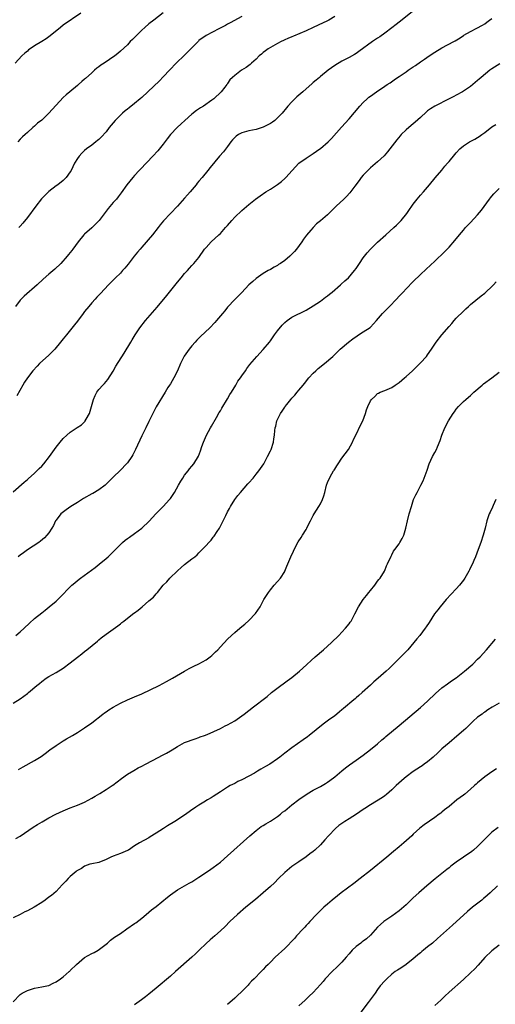
# Model space of a CAD drawing. Units: inches. Extents: x 2508000 to 2511000, y 1545000 to 1548000.
# Drawn here: x 2508875 to 2509008, y 1546216 to 1546491 of the extents above; entities that cross this region are included whole.
import ezdxf

# ---------------------------------------------------------------- set-up
doc = ezdxf.new("R2010")
doc.units = ezdxf.units.IN
doc.header["$MEASUREMENT"] = 0
doc.layers.add('LD25081545_10ft', color=9, linetype='Continuous')

msp = doc.modelspace()

# ---------------------------------------------------------------- linework, layer by layer
at = {"layer": 'LD25081545_10ft'}
for points, elevation in [([(2508891.95, 1546493), (2508887, 1546489.58), (2508886.22, 1546489), (2508883.38, 1546486.62), (2508883, 1546486.34), (2508882.21, 1546485.79), (2508881, 1546485.02), (2508879, 1546483.84), (2508877.78, 1546483), (2508877.33, 1546482.67), (2508877, 1546482.38), (2508876.24, 1546481.76), (2508875.44, 1546481), (2508873.54, 1546479)], 7070), ([(2508963, 1546491.99), (2508961.38, 1546491), (2508961, 1546490.79), (2508958.4, 1546489.6), (2508956.98, 1546489), (2508955, 1546488), (2508951.48, 1546486.52), (2508951, 1546486.34), (2508949.86, 1546485.86), (2508949, 1546485.47), (2508948.69, 1546485.31), (2508948, 1546485), (2508947, 1546484.51), (2508945, 1546483.4), (2508944.39, 1546483), (2508943.61, 1546482.39), (2508943, 1546481.94), (2508942.5, 1546481.5), (2508941.9, 1546481), (2508941, 1546480.12), (2508939.73, 1546479), (2508939.37, 1546478.63), (2508938.23, 1546477.77), (2508936.92, 1546477), (2508935, 1546475.56), (2508934.36, 1546475), (2508933.69, 1546474.31), (2508933, 1546473.26), (2508932.89, 1546473.11), (2508932.83, 1546473), (2508932.24, 1546472.24), (2508931.25, 1546471), (2508929.14, 1546469), (2508928.65, 1546468.65), (2508926.23, 1546467), (2508925.47, 1546466.53), (2508924.29, 1546465.71), (2508923, 1546464.7), (2508921.06, 1546463), (2508920.01, 1546461.99), (2508918.92, 1546461), (2508917.07, 1546459), (2508916.15, 1546457.85), (2508915, 1546456.33), (2508913.51, 1546454.49), (2508912.14, 1546453), (2508908.61, 1546449.39), (2508908.25, 1546449), (2508907, 1546447.59), (2508906.46, 1546447), (2508904.85, 1546445), (2508903.25, 1546442.75), (2508902.38, 1546441.62), (2508901.9, 1546441), (2508901, 1546440), (2508899.63, 1546438.37), (2508898.75, 1546437.25), (2508897.03, 1546434.97), (2508896.07, 1546433.93), (2508895, 1546432.95), (2508893, 1546431.18), (2508892.82, 1546431), (2508891.21, 1546429), (2508889.73, 1546427), (2508889.39, 1546426.61), (2508888.51, 1546425.49), (2508888.11, 1546425), (2508886.3, 1546423), (2508884.62, 1546421.38), (2508883, 1546419.98), (2508881.43, 1546418.57), (2508879.74, 1546417), (2508876.13, 1546413.87), (2508875.26, 1546413), (2508875, 1546412.69), (2508873.69, 1546411)], 7100), ([(2508984.67, 1546493.33), (2508981, 1546490.43), (2508980.17, 1546489.83), (2508979, 1546488.87), (2508977, 1546487.34), (2508975.65, 1546486.35), (2508975, 1546485.96), (2508973.57, 1546485), (2508969.78, 1546482.22), (2508969, 1546481.7), (2508968.57, 1546481.43), (2508967, 1546480.57), (2508966.14, 1546480.14), (2508965, 1546479.53), (2508963, 1546478.36), (2508961.13, 1546477), (2508959, 1546475.23), (2508958.7, 1546475), (2508957.76, 1546474.24), (2508957, 1546473.57), (2508956.67, 1546473.33), (2508954.06, 1546471), (2508953.47, 1546470.53), (2508952.4, 1546469.6), (2508951, 1546468.22), (2508949.9, 1546467), (2508949.51, 1546466.49), (2508948.26, 1546465), (2508947, 1546463.67), (2508946.24, 1546463), (2508945.54, 1546462.46), (2508945, 1546462.11), (2508944.29, 1546461.71), (2508943, 1546461.05), (2508941, 1546460.43), (2508939, 1546460.03), (2508937, 1546459.48), (2508936.08, 1546459), (2508935.45, 1546458.55), (2508935, 1546458.2), (2508934.43, 1546457.57), (2508933.94, 1546457), (2508933, 1546455.71), (2508931.83, 1546454.17), (2508930.73, 1546453), (2508928.16, 1546449.84), (2508927.53, 1546449), (2508925.87, 1546447), (2508925, 1546445.98), (2508924.54, 1546445.46), (2508924.23, 1546445), (2508922.54, 1546443), (2508921.79, 1546442.21), (2508921, 1546441.29), (2508919, 1546439.05), (2508915.09, 1546434.91), (2508914.18, 1546433.82), (2508913.59, 1546433), (2508912.01, 1546431), (2508909, 1546427.55), (2508908.51, 1546427), (2508907.84, 1546426.15), (2508906.9, 1546425), (2508905.18, 1546422.82), (2508904.28, 1546421.72), (2508903.6, 1546421), (2508903, 1546420.32), (2508901.68, 1546419), (2508900.38, 1546417.62), (2508899.73, 1546417), (2508897.41, 1546414.59), (2508897, 1546414.17), (2508896.45, 1546413.55), (2508895.92, 1546413), (2508895, 1546411.99), (2508894.16, 1546411), (2508893, 1546409.53), (2508892.59, 1546409), (2508891, 1546406.84), (2508890.21, 1546405.79), (2508887.93, 1546403), (2508887, 1546401.93), (2508886.58, 1546401.42), (2508886.29, 1546401), (2508884.63, 1546399), (2508883.82, 1546398.18), (2508883, 1546397.33), (2508880.36, 1546395), (2508879.68, 1546394.32), (2508878.53, 1546393), (2508877, 1546391.01), (2508876.2, 1546389.8), (2508875.7, 1546389), (2508874.04, 1546385.96)], 7110), ([(2508914.98, 1546493.02), (2508912.39, 1546491), (2508911, 1546489.99), (2508909.87, 1546489), (2508909, 1546488.23), (2508907.76, 1546487), (2508907.4, 1546486.6), (2508906.41, 1546485.59), (2508905.78, 1546485), (2508905, 1546484.15), (2508903, 1546482.31), (2508902.29, 1546481.71), (2508901.44, 1546481), (2508898.46, 1546479), (2508897.54, 1546478.46), (2508897, 1546477.95), (2508896.42, 1546477.58), (2508895.76, 1546477), (2508895, 1546476.24), (2508893.26, 1546474.74), (2508893, 1546474.5), (2508892.18, 1546473.82), (2508891.27, 1546473), (2508891, 1546472.79), (2508888.9, 1546471), (2508887.83, 1546470.17), (2508887, 1546469.36), (2508885, 1546467.23), (2508883.93, 1546466.07), (2508883, 1546465.01), (2508881, 1546463.09), (2508879.83, 1546462.17), (2508879, 1546461.38), (2508878.55, 1546461), (2508877, 1546459.64), (2508876.36, 1546459), (2508875.64, 1546458.36), (2508875, 1546457.7), (2508874.28, 1546457)], 7080), ([(2508937, 1546492.04), (2508933.75, 1546490.25), (2508933, 1546489.86), (2508932.46, 1546489.54), (2508930.6, 1546488.6), (2508927, 1546486.69), (2508925, 1546485.29), (2508924.84, 1546485.16), (2508923, 1546483.27), (2508922.75, 1546483), (2508921, 1546481.25), (2508918.58, 1546479), (2508916.84, 1546477.16), (2508915, 1546475.13), (2508913.93, 1546474.07), (2508910.65, 1546471), (2508909, 1546469.38), (2508908.59, 1546469), (2508907, 1546467.67), (2508905.49, 1546466.51), (2508905, 1546466.16), (2508904.36, 1546465.64), (2508903.61, 1546465), (2508903, 1546464.44), (2508901.58, 1546463), (2508899.91, 1546461), (2508899, 1546459.83), (2508897.67, 1546458.33), (2508897, 1546457.68), (2508896.63, 1546457.37), (2508896.14, 1546457), (2508895, 1546456.09), (2508893.5, 1546455), (2508893, 1546454.57), (2508892.19, 1546453.81), (2508891.44, 1546453), (2508891, 1546452.38), (2508890.15, 1546451), (2508889.2, 1546449), (2508889, 1546448.65), (2508887.84, 1546447), (2508887, 1546446.18), (2508885.5, 1546445), (2508885, 1546444.65), (2508883, 1546443.1), (2508881.93, 1546442.07), (2508880.96, 1546441.04), (2508879.38, 1546439), (2508877, 1546435.84), (2508875.72, 1546434.28), (2508875, 1546433.44), (2508874.57, 1546433)], 7090), ([(2508873, 1546359.17), (2508876.12, 1546361.88), (2508877, 1546362.55), (2508877.22, 1546362.78), (2508879, 1546364.37), (2508879.67, 1546365), (2508880.31, 1546365.69), (2508881, 1546366.33), (2508881.61, 1546367), (2508883.16, 1546369), (2508884.61, 1546371), (2508885, 1546371.59), (2508886.13, 1546373), (2508887, 1546374.06), (2508888, 1546375), (2508889, 1546375.82), (2508890.91, 1546377.09), (2508892.09, 1546377.91), (2508893.12, 1546378.88), (2508893.2, 1546379), (2508893.44, 1546379.44), (2508894.35, 1546381), (2508894.94, 1546383), (2508895.45, 1546385), (2508895.93, 1546386.07), (2508896.41, 1546387), (2508897, 1546387.75), (2508898.1, 1546389), (2508898.56, 1546389.44), (2508899.46, 1546390.54), (2508901, 1546392.91), (2508901.77, 1546394.23), (2508904.11, 1546397.89), (2508905.95, 1546401), (2508906.35, 1546401.65), (2508907.11, 1546403), (2508908.44, 1546405), (2508910.02, 1546407), (2508913.27, 1546410.73), (2508916.01, 1546413.99), (2508919, 1546417.75), (2508920.04, 1546419), (2508921, 1546420.21), (2508921.76, 1546421), (2508922.33, 1546421.67), (2508923, 1546422.38), (2508923.61, 1546423), (2508925, 1546424.67), (2508926.58, 1546427), (2508927, 1546427.47), (2508928.43, 1546429), (2508930.6, 1546431), (2508931, 1546431.41), (2508932.47, 1546433), (2508933, 1546433.64), (2508934.22, 1546435), (2508935, 1546435.89), (2508937, 1546437.79), (2508939, 1546439.51), (2508940.81, 1546441), (2508942.09, 1546441.91), (2508943.69, 1546443), (2508945, 1546443.77), (2508946.94, 1546445.06), (2508948.09, 1546445.91), (2508949, 1546446.72), (2508949.29, 1546447), (2508951.13, 1546449), (2508952.04, 1546449.96), (2508953, 1546451.01), (2508955, 1546452.43), (2508957, 1546453.69), (2508958.81, 1546455), (2508959, 1546455.14), (2508961.21, 1546457), (2508962.09, 1546457.91), (2508964.87, 1546461.13), (2508967, 1546463.45), (2508970.05, 1546467), (2508971, 1546468.02), (2508972.05, 1546469), (2508972.56, 1546469.44), (2508973, 1546469.78), (2508974.7, 1546471), (2508977, 1546472.53), (2508977.67, 1546473), (2508978.48, 1546473.52), (2508979.67, 1546474.33), (2508980.57, 1546475), (2508981, 1546475.27), (2508983, 1546476.61), (2508983.55, 1546477), (2508985, 1546477.98), (2508985.63, 1546478.37), (2508987, 1546479.35), (2508988.14, 1546480.14), (2508989.43, 1546481), (2508991, 1546482.1), (2508993, 1546483.32), (2508996.31, 1546485), (2508996.75, 1546485.25), (2508998.07, 1546486.07), (2508999, 1546486.68), (2508999.18, 1546486.82), (2509001, 1546487.87), (2509002.77, 1546488.77), (2509004.36, 1546489.64), (2509005, 1546490.01), (2509005.59, 1546490.41), (2509006.33, 1546491), (2509007, 1546491.5)], 7120), ([(2509009.19, 1546478.81), (2509007, 1546477.42), (2509006.42, 1546477), (2509003.95, 1546475), (2509003.44, 1546474.56), (2509003, 1546474.14), (2509001, 1546472.49), (2508999, 1546471.15), (2508998.75, 1546471), (2508997, 1546470.08), (2508996.31, 1546469.69), (2508994.99, 1546469), (2508991.01, 1546466.99), (2508989.79, 1546466.21), (2508989, 1546465.63), (2508988.66, 1546465.34), (2508987, 1546463.81), (2508985.51, 1546462.49), (2508985, 1546462.05), (2508983.72, 1546461), (2508983, 1546460.36), (2508981.61, 1546459), (2508981.32, 1546458.68), (2508980.41, 1546457.59), (2508977.81, 1546454.19), (2508976.88, 1546453.12), (2508975, 1546451.4), (2508973.71, 1546450.29), (2508973, 1546449.72), (2508972.26, 1546449), (2508971, 1546447.66), (2508970.43, 1546447), (2508969.83, 1546446.17), (2508968.61, 1546444.61), (2508967.24, 1546442.76), (2508966.28, 1546441.72), (2508965.55, 1546441), (2508963.41, 1546439), (2508961, 1546436.63), (2508959, 1546434.87), (2508957.94, 1546434.06), (2508956.93, 1546433.07), (2508956.31, 1546432.3), (2508955.1, 1546430.9), (2508954.24, 1546429.76), (2508953.84, 1546429), (2508952.33, 1546427), (2508951.7, 1546426.3), (2508951, 1546425.56), (2508950.39, 1546425), (2508949, 1546423.85), (2508947.78, 1546423), (2508947.31, 1546422.69), (2508947, 1546422.45), (2508946.05, 1546421.95), (2508945, 1546421.32), (2508944.38, 1546421), (2508943, 1546420.2), (2508941, 1546418.82), (2508940.06, 1546417.94), (2508939, 1546416.98), (2508937, 1546414.85), (2508936.07, 1546413.93), (2508935, 1546412.89), (2508933, 1546410.74), (2508932.22, 1546409.78), (2508931.62, 1546409), (2508929.93, 1546407), (2508929.49, 1546406.51), (2508928.01, 1546405), (2508925.43, 1546402.57), (2508925, 1546402.11), (2508924.43, 1546401.57), (2508923.91, 1546401), (2508923, 1546399.93), (2508922.22, 1546399), (2508920.89, 1546397.11), (2508919.86, 1546395), (2508919, 1546392.99), (2508917.96, 1546391), (2508917, 1546389.34), (2508916.76, 1546389), (2508916.33, 1546388.33), (2508915.5, 1546387), (2508913, 1546382.88), (2508911.1, 1546379), (2508911, 1546378.81), (2508910.14, 1546377), (2508909, 1546374.8), (2508907.25, 1546371), (2508906.49, 1546369.51), (2508906.18, 1546369), (2508905, 1546367.29), (2508904.76, 1546367), (2508903, 1546365.16), (2508901, 1546363.21), (2508899.9, 1546362.1), (2508898.76, 1546361), (2508897, 1546359.69), (2508895.31, 1546358.69), (2508895, 1546358.54), (2508892.73, 1546357.27), (2508891, 1546356.13), (2508889.15, 1546355), (2508887.85, 1546354.15), (2508886.7, 1546353.3), (2508886.39, 1546353), (2508885, 1546351.19), (2508884.88, 1546351), (2508884.25, 1546349.75), (2508883.83, 1546349), (2508883, 1546347.69), (2508882.47, 1546347), (2508881.76, 1546346.24), (2508880.67, 1546345.33), (2508880.21, 1546345), (2508877, 1546342.88), (2508875.9, 1546342.1), (2508875, 1546341.45), (2508874.45, 1546341)], 7130), ([(2508873.75, 1546319), (2508875, 1546320.04), (2508876.07, 1546321), (2508877.56, 1546322.44), (2508879, 1546323.73), (2508881, 1546325.33), (2508881.94, 1546326.06), (2508883.05, 1546326.95), (2508885, 1546328.61), (2508886.23, 1546329.77), (2508889, 1546332.57), (2508889.46, 1546333), (2508890.28, 1546333.72), (2508891, 1546334.32), (2508891.86, 1546335), (2508895.98, 1546338.02), (2508897.11, 1546338.89), (2508899, 1546340.48), (2508899.58, 1546341), (2508901, 1546342.33), (2508901.64, 1546343), (2508903.65, 1546345), (2508904.37, 1546345.63), (2508905, 1546346.08), (2508905.52, 1546346.48), (2508907, 1546347.48), (2508909.05, 1546349), (2508911.03, 1546350.97), (2508912.97, 1546353.03), (2508915, 1546355.02), (2508916.78, 1546357), (2508917, 1546357.28), (2508918.14, 1546359), (2508919.28, 1546361), (2508919.89, 1546362.11), (2508920.49, 1546363), (2508921, 1546363.78), (2508921.95, 1546365), (2508922.4, 1546365.6), (2508923, 1546366.28), (2508923.54, 1546367), (2508924.87, 1546369.13), (2508925.44, 1546370.56), (2508925.83, 1546371.83), (2508926.25, 1546373), (2508927.13, 1546375), (2508928.21, 1546377), (2508928.47, 1546377.53), (2508929.88, 1546379.88), (2508930.68, 1546381.32), (2508931, 1546381.81), (2508931.43, 1546382.57), (2508933, 1546385.1), (2508933.67, 1546386.34), (2508934.09, 1546387), (2508935.31, 1546389), (2508935.91, 1546390.09), (2508936.62, 1546391), (2508937, 1546391.59), (2508937.99, 1546393), (2508938.37, 1546393.63), (2508939, 1546394.41), (2508939.24, 1546394.76), (2508941.16, 1546397), (2508943, 1546398.94), (2508944.7, 1546401), (2508945, 1546401.38), (2508946.12, 1546403), (2508947, 1546404.19), (2508948.26, 1546405.74), (2508949, 1546406.45), (2508949.68, 1546407), (2508951, 1546407.99), (2508955, 1546409.97), (2508957, 1546411.1), (2508959, 1546412.44), (2508960.43, 1546413.56), (2508961, 1546413.93), (2508961.57, 1546414.43), (2508962.27, 1546415), (2508964.63, 1546417), (2508964.81, 1546417.19), (2508965.86, 1546418.14), (2508966.85, 1546419), (2508968.57, 1546421), (2508969, 1546421.59), (2508969.94, 1546423), (2508971, 1546424.53), (2508971.34, 1546425), (2508972.07, 1546425.93), (2508973.02, 1546427), (2508975, 1546428.94), (2508977.27, 1546431), (2508979.51, 1546433), (2508980.28, 1546433.72), (2508981.28, 1546434.72), (2508981.55, 1546435), (2508983.2, 1546437), (2508983.97, 1546438.03), (2508984.62, 1546439), (2508985, 1546439.53), (2508986.11, 1546441), (2508987, 1546442.1), (2508987.83, 1546443), (2508989.55, 1546445), (2508991.11, 1546446.89), (2508993, 1546449.09), (2508993.85, 1546450.15), (2508994.55, 1546451), (2508995, 1546451.51), (2508996.57, 1546453.43), (2508997, 1546453.9), (2508998.06, 1546455), (2508999, 1546455.85), (2509000.76, 1546457), (2509002.22, 1546457.78), (2509003, 1546458.23), (2509003.47, 1546458.53), (2509004.18, 1546459), (2509005, 1546459.62), (2509007, 1546461.2), (2509008.12, 1546461.88)], 7140), ([(2508873, 1546300.04), (2508875, 1546301.26), (2508876, 1546302), (2508877, 1546302.75), (2508877.31, 1546303), (2508879.67, 1546305), (2508880.41, 1546305.59), (2508881, 1546306.1), (2508882.23, 1546307), (2508883, 1546307.5), (2508885, 1546308.61), (2508887, 1546309.84), (2508889, 1546311.34), (2508891, 1546312.93), (2508892.18, 1546313.82), (2508893, 1546314.53), (2508893.6, 1546315), (2508896.57, 1546317.43), (2508897, 1546317.8), (2508897.67, 1546318.33), (2508899, 1546319.34), (2508902.32, 1546321.68), (2508903, 1546322.27), (2508903.42, 1546322.58), (2508903.94, 1546323), (2508905, 1546323.83), (2508906.81, 1546325.19), (2508907, 1546325.35), (2508907.96, 1546326.04), (2508909.13, 1546327), (2508911, 1546328.62), (2508912.29, 1546329.71), (2508913, 1546330.58), (2508913.21, 1546330.79), (2508913.36, 1546331), (2508915.01, 1546333), (2508916.03, 1546333.97), (2508916.85, 1546335), (2508919, 1546337.1), (2508920.04, 1546337.96), (2508921, 1546338.81), (2508923, 1546340.4), (2508923.81, 1546341), (2508924.46, 1546341.54), (2508925, 1546342.11), (2508925.94, 1546343), (2508927, 1546344.1), (2508927.77, 1546345), (2508928.39, 1546345.61), (2508929, 1546346.46), (2508929.24, 1546346.76), (2508930.08, 1546348.08), (2508930.71, 1546349), (2508931.54, 1546350.46), (2508932.49, 1546352.49), (2508933, 1546353.51), (2508933.54, 1546354.46), (2508933.82, 1546355), (2508935.05, 1546357), (2508935.92, 1546358.08), (2508936.6, 1546359), (2508938.66, 1546361.34), (2508939, 1546361.69), (2508940.17, 1546363), (2508941, 1546364.05), (2508941.79, 1546365), (2508943.12, 1546367), (2508944.21, 1546369), (2508945, 1546370.58), (2508945.19, 1546371), (2508945.84, 1546373), (2508946, 1546374), (2508946.13, 1546375), (2508946.27, 1546376.26), (2508946.36, 1546377), (2508946.49, 1546377.51), (2508946.84, 1546379), (2508947, 1546379.37), (2508947.8, 1546381), (2508948.29, 1546381.71), (2508949, 1546382.82), (2508949.12, 1546383), (2508949.57, 1546383.57), (2508950.71, 1546385), (2508951, 1546385.33), (2508951.83, 1546386.17), (2508952.49, 1546387), (2508953, 1546387.57), (2508954.18, 1546389), (2508954.57, 1546389.43), (2508955.78, 1546391), (2508957, 1546392.32), (2508957.71, 1546393), (2508958.4, 1546393.6), (2508960.17, 1546395), (2508962.44, 1546397), (2508963.75, 1546398.25), (2508964.56, 1546399), (2508966.87, 1546401), (2508968.08, 1546401.92), (2508969.25, 1546402.75), (2508969.63, 1546403), (2508971, 1546403.83), (2508972.89, 1546405.11), (2508973, 1546405.21), (2508974.71, 1546407), (2508976.39, 1546409), (2508976.68, 1546409.32), (2508978.33, 1546411), (2508980.25, 1546413), (2508981, 1546413.83), (2508982.16, 1546415), (2508983, 1546415.89), (2508985, 1546417.93), (2508987, 1546419.86), (2508988.63, 1546421.37), (2508991, 1546423.61), (2508993.74, 1546426.26), (2508995, 1546427.51), (2508996.63, 1546429.37), (2508997.89, 1546431), (2508999, 1546432.32), (2508999.61, 1546433), (2509001, 1546434.42), (2509003, 1546436.54), (2509004.1, 1546437.9), (2509006.34, 1546441), (2509006.62, 1546441.38), (2509007, 1546441.83), (2509007.56, 1546442.44), (2509009, 1546443.93)], 7150), ([(2508874.51, 1546281.49), (2508875.78, 1546282.22), (2508879, 1546284.03), (2508880.82, 1546285.18), (2508881.98, 1546286.02), (2508883.27, 1546287), (2508885, 1546288.24), (2508887, 1546289.52), (2508887.96, 1546290.04), (2508889.57, 1546291), (2508891, 1546291.88), (2508893, 1546293.18), (2508895, 1546294.58), (2508898.13, 1546297), (2508898.61, 1546297.39), (2508899, 1546297.61), (2508899.81, 1546298.19), (2508901, 1546298.93), (2508903, 1546300.09), (2508905, 1546301.01), (2508907, 1546301.82), (2508909, 1546302.7), (2508913.82, 1546305), (2508915.92, 1546306.08), (2508917.63, 1546307), (2508921, 1546309.02), (2508922.27, 1546309.73), (2508923.58, 1546310.42), (2508925, 1546311.07), (2508927, 1546312.18), (2508928.16, 1546313), (2508928.61, 1546313.39), (2508929, 1546313.75), (2508929.63, 1546314.37), (2508930.28, 1546315), (2508931, 1546315.82), (2508933, 1546317.97), (2508934.07, 1546319), (2508935, 1546319.84), (2508936.41, 1546321), (2508937, 1546321.45), (2508937.86, 1546322.14), (2508939, 1546323.15), (2508940.87, 1546325.13), (2508942.13, 1546327), (2508943, 1546328.7), (2508943.17, 1546329), (2508944.43, 1546331), (2508945, 1546331.75), (2508946.07, 1546333), (2508947, 1546334.06), (2508947.79, 1546335), (2508949, 1546336.9), (2508949.06, 1546337), (2508949.64, 1546338.36), (2508950.68, 1546341), (2508951.43, 1546342.57), (2508951.61, 1546343), (2508952.81, 1546345.19), (2508953.59, 1546346.41), (2508954, 1546347), (2508955, 1546348.6), (2508955.22, 1546349), (2508955.8, 1546350.2), (2508956.2, 1546351), (2508957, 1546352.54), (2508957.26, 1546353), (2508957.94, 1546354.06), (2508958.56, 1546355), (2508959, 1546355.79), (2508959.6, 1546357), (2508959.94, 1546358.06), (2508960.22, 1546359), (2508960.72, 1546361), (2508961, 1546361.77), (2508961.52, 1546363), (2508962.16, 1546364.16), (2508962.66, 1546365), (2508962.81, 1546365.19), (2508963, 1546365.5), (2508963.6, 1546366.4), (2508963.95, 1546367), (2508965, 1546368.51), (2508966.81, 1546371), (2508967.94, 1546373), (2508968.27, 1546373.73), (2508969, 1546375.19), (2508970.2, 1546377.8), (2508970.84, 1546379), (2508971.61, 1546381), (2508971.92, 1546382.08), (2508972.25, 1546383), (2508973, 1546384.59), (2508973.28, 1546385), (2508974.22, 1546385.78), (2508975, 1546386.59), (2508975.25, 1546386.75), (2508975.75, 1546387), (2508977, 1546387.49), (2508979, 1546388.34), (2508979.89, 1546389), (2508981, 1546389.68), (2508982.51, 1546391), (2508983, 1546391.41), (2508984.73, 1546393), (2508987, 1546395.17), (2508988.68, 1546397), (2508989, 1546397.41), (2508990.12, 1546399), (2508991.43, 1546401), (2508992.97, 1546403), (2508995, 1546405.35), (2508995.79, 1546406.21), (2508996.43, 1546407), (2508997, 1546407.65), (2508999, 1546409.68), (2508999.7, 1546410.3), (2509000.4, 1546411), (2509001, 1546411.55), (2509004.02, 1546413.98), (2509005, 1546414.72), (2509005.33, 1546415), (2509007, 1546416.53), (2509007.48, 1546417), (2509008.16, 1546417.84)], 7160), ([(2508873.78, 1546262.22), (2508875, 1546262.88), (2508878.61, 1546265.39), (2508879.83, 1546266.17), (2508881.09, 1546266.91), (2508883, 1546267.96), (2508884.98, 1546269.02), (2508887, 1546269.98), (2508889, 1546270.8), (2508891, 1546271.51), (2508893, 1546272.37), (2508895, 1546273.45), (2508895.98, 1546274.02), (2508897.22, 1546274.78), (2508899, 1546275.9), (2508900.67, 1546277), (2508900.87, 1546277.13), (2508903.35, 1546279), (2508905, 1546280.2), (2508906.73, 1546281.27), (2508908.03, 1546281.97), (2508909, 1546282.45), (2508910.03, 1546283), (2508912, 1546284), (2508915, 1546285.57), (2508915.96, 1546286.04), (2508917, 1546286.7), (2508917.52, 1546287), (2508919, 1546287.96), (2508921, 1546289.02), (2508923.91, 1546290.09), (2508925, 1546290.45), (2508925.38, 1546290.62), (2508926.57, 1546291), (2508927.28, 1546291.28), (2508931.02, 1546293), (2508932.31, 1546293.69), (2508933, 1546294.01), (2508935, 1546295.14), (2508937, 1546296.49), (2508937.7, 1546297), (2508939, 1546298.01), (2508940.31, 1546299), (2508941, 1546299.56), (2508943, 1546301.08), (2508944.07, 1546301.93), (2508945.35, 1546303), (2508947.91, 1546305), (2508948.55, 1546305.45), (2508949.71, 1546306.29), (2508951, 1546307.27), (2508953.12, 1546309), (2508954.12, 1546309.88), (2508957.55, 1546313), (2508959.84, 1546315), (2508962.06, 1546317), (2508964.11, 1546319), (2508965, 1546319.91), (2508966.03, 1546321), (2508967, 1546322.22), (2508967.34, 1546322.66), (2508967.56, 1546323), (2508968.65, 1546325), (2508969.7, 1546327), (2508970.99, 1546329), (2508971.87, 1546330.13), (2508972.59, 1546331), (2508973, 1546331.6), (2508974.2, 1546333), (2508975, 1546334.12), (2508975.37, 1546334.62), (2508975.69, 1546335), (2508976.92, 1546337), (2508977, 1546337.17), (2508977.53, 1546338.47), (2508977.81, 1546339), (2508978.82, 1546341.18), (2508979, 1546341.5), (2508979.49, 1546342.51), (2508979.82, 1546343), (2508981, 1546344.62), (2508981.24, 1546345), (2508981.88, 1546346.12), (2508982.35, 1546347), (2508982.94, 1546349), (2508983.34, 1546351), (2508983.87, 1546353), (2508984.45, 1546355), (2508985.08, 1546357), (2508985.72, 1546358.28), (2508986.04, 1546359), (2508987.14, 1546361), (2508987.74, 1546362.26), (2508988.07, 1546363), (2508988.83, 1546365.17), (2508989.41, 1546367), (2508990.37, 1546369), (2508991, 1546370.15), (2508991.44, 1546371), (2508991.72, 1546371.72), (2508992.48, 1546373.52), (2508992.98, 1546375), (2508993.83, 1546377), (2508994.86, 1546379), (2508996.13, 1546381), (2508996.52, 1546381.48), (2508997, 1546382.22), (2508997.61, 1546383), (2508999, 1546384.39), (2508999.65, 1546385), (2509000.43, 1546385.57), (2509001, 1546386.11), (2509001.49, 1546386.51), (2509001.97, 1546387), (2509004.22, 1546389), (2509004.64, 1546389.36), (2509007, 1546391.04), (2509009, 1546392.57)], 7170), ([(2509008.07, 1546357), (2509007.35, 1546355.35), (2509007.16, 1546354.84), (2509006.52, 1546353.48), (2509006.27, 1546353), (2509005.58, 1546351), (2509005.08, 1546349), (2509004.55, 1546347), (2509003.9, 1546345), (2509003.18, 1546343), (2509002.41, 1546341), (2509001.97, 1546339.97), (2509001.54, 1546339), (2509001, 1546337.94), (2509000.7, 1546337.3), (2509000.57, 1546337), (2508999.42, 1546335), (2508999, 1546334.44), (2508997.88, 1546333), (2508997, 1546332.02), (2508994.21, 1546329), (2508992.48, 1546327), (2508991.82, 1546326.18), (2508990.93, 1546325), (2508989.41, 1546322.59), (2508988.61, 1546321.39), (2508988.34, 1546321), (2508986.8, 1546319), (2508985.98, 1546318.02), (2508985.18, 1546317), (2508983.42, 1546315), (2508982.21, 1546313.79), (2508981.47, 1546313), (2508979.48, 1546311), (2508979, 1546310.53), (2508978.21, 1546309.79), (2508977.44, 1546309), (2508975.19, 1546307), (2508973.97, 1546306.03), (2508973, 1546305.1), (2508970.7, 1546303), (2508969.78, 1546302.22), (2508969, 1546301.52), (2508968.71, 1546301.29), (2508968.39, 1546301), (2508965.44, 1546298.56), (2508965, 1546298.17), (2508964.34, 1546297.66), (2508963.57, 1546297), (2508963, 1546296.55), (2508961.27, 1546295.27), (2508959.77, 1546294.23), (2508955.83, 1546291), (2508955.36, 1546290.64), (2508954.21, 1546289.79), (2508951, 1546287.58), (2508949, 1546286.06), (2508947.66, 1546285), (2508947, 1546284.51), (2508944.82, 1546283), (2508943.67, 1546282.33), (2508943, 1546281.96), (2508942.36, 1546281.64), (2508941.37, 1546281), (2508940.51, 1546280.51), (2508939, 1546279.68), (2508937, 1546278.61), (2508935.89, 1546278.11), (2508935, 1546277.63), (2508933.78, 1546277), (2508933, 1546276.58), (2508931, 1546275.3), (2508929, 1546273.96), (2508928.38, 1546273.62), (2508927.36, 1546273), (2508926.41, 1546272.41), (2508925, 1546271.57), (2508924.1, 1546271), (2508923.45, 1546270.55), (2508923, 1546270.2), (2508922.29, 1546269.71), (2508921, 1546268.77), (2508918.26, 1546267), (2508916.22, 1546265.78), (2508915.04, 1546265), (2508913, 1546263.69), (2508911.34, 1546262.66), (2508911, 1546262.43), (2508908.4, 1546261), (2508907, 1546260.13), (2508905.31, 1546259), (2508905, 1546258.83), (2508903.73, 1546258.27), (2508903, 1546257.98), (2508901, 1546257.25), (2508900.35, 1546257), (2508899, 1546256.35), (2508897, 1546255.55), (2508895, 1546255.16), (2508894.45, 1546255), (2508893, 1546254.52), (2508892.15, 1546253.85), (2508891, 1546253.28), (2508890.86, 1546253.14), (2508890.65, 1546253), (2508889, 1546251.6), (2508888.36, 1546251), (2508887.73, 1546250.27), (2508887, 1546249.51), (2508886.76, 1546249.24), (2508885, 1546247.43), (2508883.71, 1546246.3), (2508883, 1546245.78), (2508881.98, 1546245), (2508881, 1546244.33), (2508878.85, 1546243), (2508877, 1546242.02), (2508876.31, 1546241.69), (2508875, 1546241.01), (2508873, 1546240.07)], 7180), ([(2508873, 1546216.56), (2508875, 1546218.61), (2508875.21, 1546218.79), (2508875.53, 1546219), (2508877, 1546219.76), (2508879, 1546220.36), (2508881, 1546220.71), (2508882.39, 1546221), (2508883, 1546221.15), (2508884.24, 1546221.76), (2508885, 1546222.1), (2508886.25, 1546223), (2508887, 1546223.57), (2508888.68, 1546225), (2508888.84, 1546225.16), (2508889, 1546225.27), (2508890.75, 1546227), (2508893, 1546228.91), (2508895, 1546230.04), (2508895.67, 1546230.33), (2508896.77, 1546231), (2508899.37, 1546233), (2508900.22, 1546233.78), (2508901, 1546234.31), (2508901.37, 1546234.63), (2508903, 1546235.66), (2508904.86, 1546237), (2508907, 1546238.45), (2508907.32, 1546238.68), (2508909, 1546239.95), (2508910.22, 1546241), (2508911, 1546241.61), (2508911.76, 1546242.24), (2508913, 1546243.24), (2508916.16, 1546245.84), (2508917, 1546246.48), (2508919, 1546247.87), (2508922.25, 1546249.75), (2508923, 1546250.14), (2508925, 1546251.4), (2508927.39, 1546253), (2508928.33, 1546253.67), (2508929, 1546254.09), (2508931, 1546255.59), (2508933, 1546257.33), (2508939.25, 1546263), (2508941, 1546264.48), (2508942.44, 1546265.56), (2508943, 1546265.89), (2508943.68, 1546266.32), (2508945, 1546267.05), (2508947, 1546268.39), (2508947.78, 1546269), (2508948.43, 1546269.57), (2508949, 1546270), (2508951, 1546271.6), (2508953, 1546273.13), (2508955.27, 1546274.73), (2508957, 1546275.77), (2508959, 1546276.8), (2508960.41, 1546277.59), (2508961, 1546277.96), (2508961.61, 1546278.39), (2508963, 1546279.47), (2508965, 1546281.16), (2508966.03, 1546281.97), (2508967.18, 1546282.82), (2508969, 1546284.08), (2508971, 1546285.51), (2508973, 1546287.06), (2508975, 1546288.73), (2508976.22, 1546289.78), (2508977, 1546290.44), (2508977.29, 1546290.71), (2508981, 1546293.82), (2508987, 1546298.8), (2508989, 1546300.61), (2508991.23, 1546302.77), (2508993, 1546304.35), (2508994.52, 1546305.48), (2508995.7, 1546306.3), (2508997, 1546307.16), (2508999.34, 1546309), (2509001.63, 1546311), (2509003, 1546312.36), (2509003.67, 1546313), (2509005.47, 1546315), (2509008.03, 1546317.97)], 7190), ([(2509009, 1546300.05), (2509007.07, 1546298.93), (2509005.83, 1546298.17), (2509005, 1546297.53), (2509004.67, 1546297.33), (2509004.29, 1546297), (2509003, 1546296.11), (2509001.78, 1546295), (2509001.35, 1546294.65), (2509000.34, 1546293.66), (2508999.69, 1546293), (2508999, 1546292.38), (2508997.2, 1546290.8), (2508995, 1546289), (2508993, 1546287.3), (2508992.67, 1546287), (2508991.85, 1546286.16), (2508990.53, 1546285), (2508989, 1546283.7), (2508988.03, 1546283), (2508987.45, 1546282.55), (2508987, 1546282.28), (2508985, 1546280.91), (2508983, 1546279.42), (2508982.45, 1546279), (2508980.2, 1546277), (2508979, 1546275.83), (2508977.49, 1546274.51), (2508977, 1546274.16), (2508976.34, 1546273.66), (2508973, 1546271.66), (2508971.42, 1546270.58), (2508971, 1546270.31), (2508969.08, 1546269), (2508967, 1546267.74), (2508965.81, 1546267), (2508965, 1546266.43), (2508964.19, 1546265.81), (2508963.2, 1546265), (2508961.23, 1546263), (2508960.2, 1546261.8), (2508959, 1546260.49), (2508957.45, 1546259), (2508957, 1546258.62), (2508956.08, 1546257.92), (2508955, 1546257.06), (2508953, 1546255.67), (2508951, 1546254.35), (2508949, 1546252.75), (2508947.23, 1546251), (2508946.15, 1546249.85), (2508945, 1546248.77), (2508943.01, 1546246.99), (2508940.82, 1546245.18), (2508938.14, 1546243), (2508935.81, 1546241), (2508933.69, 1546239), (2508932.35, 1546237.65), (2508931, 1546236.37), (2508929.47, 1546235), (2508928.12, 1546233.88), (2508927, 1546232.88), (2508925.06, 1546231), (2508924.03, 1546229.97), (2508923, 1546229.02), (2508918.47, 1546225), (2508917, 1546223.75), (2508913, 1546220.38), (2508911, 1546218.74), (2508910.03, 1546217.97), (2508908.91, 1546217.09), (2508907, 1546215.68)], 7200), ([(2509008.31, 1546281.69), (2509007, 1546280.87), (2509005, 1546279.48), (2509003, 1546277.8), (2509002.6, 1546277.4), (2509002.16, 1546277), (2509001, 1546275.97), (2508999.39, 1546274.61), (2508999, 1546274.34), (2508997.19, 1546273), (2508995, 1546271.2), (2508993.77, 1546270.23), (2508993, 1546269.57), (2508992.67, 1546269.33), (2508992.26, 1546269), (2508991, 1546268.08), (2508987.99, 1546266.01), (2508986.86, 1546265.14), (2508985, 1546263.44), (2508984.55, 1546263), (2508982.36, 1546261), (2508981, 1546259.88), (2508979.44, 1546258.56), (2508977.54, 1546257), (2508973, 1546253.28), (2508970.09, 1546251), (2508968.32, 1546249.68), (2508964.84, 1546247), (2508963.8, 1546246.2), (2508962.31, 1546245), (2508961, 1546243.9), (2508959.96, 1546243), (2508959, 1546242.13), (2508957.86, 1546241), (2508956.03, 1546239), (2508955.56, 1546238.44), (2508955, 1546237.87), (2508954.59, 1546237.41), (2508954.16, 1546237), (2508952.28, 1546235), (2508951.7, 1546234.3), (2508949, 1546231.51), (2508946.35, 1546229), (2508945, 1546227.67), (2508944.36, 1546227), (2508943.67, 1546226.33), (2508943, 1546225.59), (2508942.44, 1546225), (2508940.45, 1546223), (2508939.71, 1546222.29), (2508939, 1546221.51), (2508938.74, 1546221.26), (2508937, 1546219.45), (2508935.73, 1546218.27), (2508935, 1546217.55), (2508933, 1546215.77)], 7210), ([(2509008.74, 1546265.26), (2509007, 1546263.98), (2509005.92, 1546263), (2509003, 1546259.97), (2509001.86, 1546259), (2509001.38, 1546258.62), (2508999, 1546257), (2508997, 1546255.57), (2508995.53, 1546254.47), (2508995, 1546254.04), (2508994.41, 1546253.59), (2508991.08, 1546250.92), (2508988.82, 1546249), (2508986.54, 1546247), (2508985, 1546245.59), (2508983, 1546243.72), (2508981, 1546242.01), (2508979, 1546240.52), (2508977, 1546239.16), (2508976.79, 1546239), (2508975.82, 1546238.18), (2508975, 1546237.43), (2508973, 1546235.22), (2508971.87, 1546234.13), (2508971, 1546233.52), (2508970.71, 1546233.29), (2508970.28, 1546233), (2508969, 1546232.05), (2508967.91, 1546231), (2508967, 1546230), (2508966.19, 1546229), (2508965, 1546227.68), (2508963.68, 1546226.32), (2508962.26, 1546225), (2508960.37, 1546223), (2508959.73, 1546222.27), (2508959, 1546221.36), (2508957, 1546219.16), (2508955.87, 1546218.13), (2508954.76, 1546217), (2508953, 1546215.45)], 7220), ([(2509008.56, 1546249), (2509006.54, 1546247), (2509005, 1546245.7), (2509004.6, 1546245.4), (2509004.13, 1546245), (2509001.56, 1546243), (2509000.17, 1546241.83), (2508996, 1546238), (2508991.76, 1546234.24), (2508990.33, 1546233), (2508989, 1546231.93), (2508987.88, 1546231), (2508987.38, 1546230.62), (2508987, 1546230.3), (2508986.28, 1546229.72), (2508985.51, 1546229), (2508985, 1546228.57), (2508983, 1546227.03), (2508981.8, 1546226.2), (2508981, 1546225.72), (2508980.59, 1546225.41), (2508979.95, 1546225), (2508979, 1546224.28), (2508977.58, 1546223), (2508977.3, 1546222.7), (2508977, 1546222.43), (2508975.75, 1546221), (2508975, 1546220.01), (2508974.29, 1546219), (2508973.79, 1546218.21), (2508972.34, 1546216.34), (2508970.32, 1546213.68)], 7230), ([(2509009, 1546232.4), (2509007, 1546230.83), (2509005, 1546228.91), (2509003.16, 1546226.85), (2509002.18, 1546225.82), (2509001, 1546224.62), (2508999, 1546222.81), (2508995, 1546219.24), (2508993.84, 1546218.16), (2508992.67, 1546217), (2508991, 1546215.49)], 7240)]:
    msp.add_lwpolyline(points, dxfattribs=dict(at, elevation=elevation))

doc.saveas('drawing.dxf')
